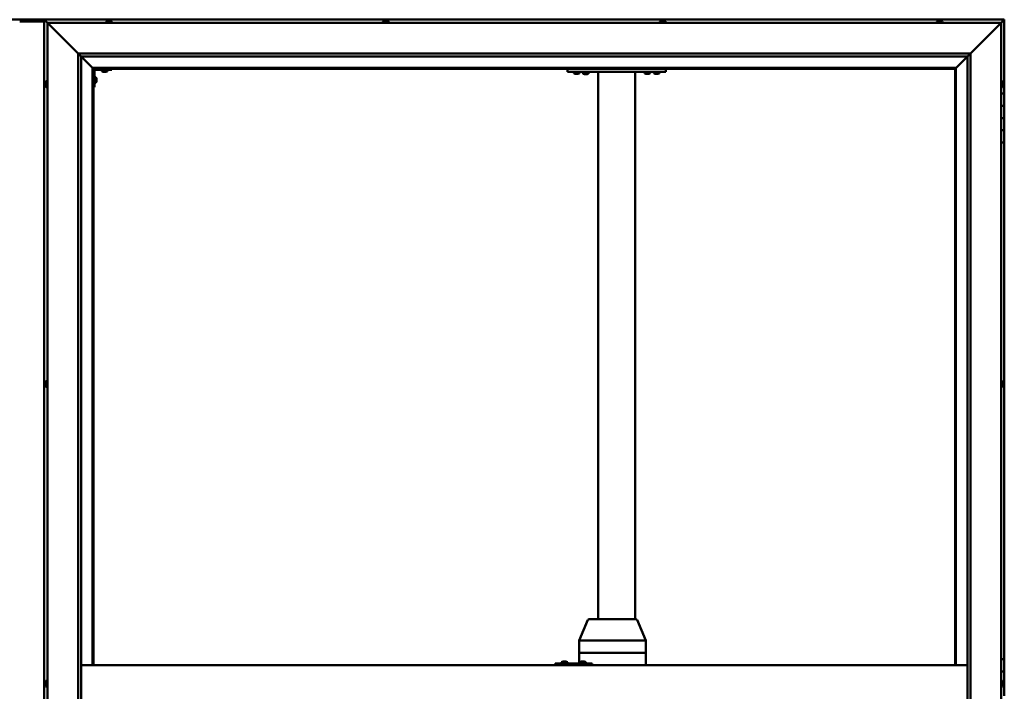
# Model space of a CAD drawing. Units: millimetres. Extents: x -6553 to 24763, y 2873 to 8837.
# Drawn here: x -4711 to -3111, y 4754 to 5846 of the extents above; entities that cross this region are included whole.
import ezdxf

# ---------------------------------------------------------------- set-up
doc = ezdxf.new("R2010")
doc.units = ezdxf.units.MM
doc.header["$LTSCALE"] = 25
doc.layers.add('Visible (ISO)', color=7, linetype='Continuous', lineweight=50)

msp = doc.modelspace()

# ---------------------------------------------------------------- linework, layer by layer
at = {"layer": 'Visible (ISO)'}
for p, q in [((-4654.2, 5846.5), (-4727.2, 5846.5)), ((-4670.7, 5843.5), (-4710.7, 5843.5)), ((-4670.7, 5846.5), (-4670.7, 5846.5)), ((-4670.7, 5846.5), (-4670.7, 5846.5)), ((-3110.7, 5846.5), (-4670.7, 5846.5)), ((-4669.1, 5844.9), (-4670.7, 5846.5)), ((-4670.7, 5846.5), (-4670.7, 5846.5)), ((-4670.7, 5846.5), (-4670.7, 5846.5)), ((-4670.7, 5846.5), (-4670.7, 3686.5)), ((-4670.7, 5846.5), (-4670.7, 5846.5)), ((-4670.7, 5846.5), (-4669.1, 5844.9)), ((-4669.1, 5844.9), (-4665.7, 5841.5)), ((-4665.7, 5841.5), (-4669.1, 5844.9)), ((-4663.2, 5839), (-4665.7, 5841.5)), ((-4665.7, 5841.5), (-3115.7, 5841.5)), ((-4665.7, 5841.5), (-4663.2, 5839)), ((-4665.7, 3691.5), (-4665.7, 5841.5)), ((-4570.4, 5843.4), (-4570.4, 5841.5)), ((-4567.9, 5844.7), (-4567.6, 5844.7)), ((-4567.5, 5844.7), (-4567.6, 5844.7)), ((-4567.5, 5844.7), (-4567.4, 5844.7)), ((-4567.4, 5844.7), (-4565.8, 5844.7)), ((-4565.4, 5844.7), (-4565.5, 5844.7)), ((-4565.4, 5844.7), (-4563.8, 5844.7)), ((-4563.8, 5844.7), (-4563.8, 5844.7)), ((-4563.6, 5844.7), (-4563.8, 5844.7)), ((-4563.6, 5844.7), (-4563.5, 5844.7)), ((-4560.9, 5843.4), (-4560.9, 5841.5)), ((-4120.4, 5843.4), (-4120.4, 5841.5)), ((-4117.9, 5844.7), (-4117.2, 5844.7)), ((-4117.2, 5844.7), (-4117.2, 5844.7)), ((-4117.2, 5844.7), (-4117.1, 5844.7)), ((-4117.1, 5844.7), (-4116.8, 5844.7)), ((-4117.1, 5844.7), (-4117.1, 5844.7)), ((-4116.8, 5844.7), (-4115, 5844.7)), ((-4115, 5844.7), (-4114.9, 5844.7)), ((-4114.6, 5844.7), (-4114.9, 5844.7)), ((-4114.6, 5844.7), (-4113.5, 5844.7)), ((-4113.5, 5844.7), (-4113.5, 5844.7)), ((-4113.5, 5844.7), (-4113.5, 5844.7)), ((-4110.9, 5843.4), (-4110.9, 5841.5)), ((-3670.4, 5843.4), (-3670.4, 5841.5)), ((-3667.9, 5844.7), (-3667.8, 5844.7)), ((-3667.7, 5844.7), (-3667.8, 5844.7)), ((-3667.7, 5844.7), (-3666.3, 5844.7)), ((-3666.3, 5844.7), (-3665.8, 5844.7)), ((-3665.8, 5844.7), (-3664.1, 5844.7)), ((-3664.1, 5844.7), (-3664.1, 5844.7)), ((-3664.1, 5844.7), (-3663.9, 5844.7)), ((-3664.1, 5844.7), (-3664.1, 5844.7)), ((-3663.8, 5844.7), (-3663.9, 5844.7)), ((-3663.8, 5844.7), (-3663.5, 5844.7)), ((-3660.9, 5843.4), (-3660.9, 5841.5)), ((-3220.4, 5843.4), (-3220.4, 5841.5)), ((-3217.8, 5844.7), (-3217.9, 5844.7)), ((-3217.9, 5844.7), (-3217.9, 5844.7)), ((-3217.8, 5844.7), (-3216.7, 5844.7)), ((-3216.5, 5844.7), (-3216.7, 5844.7)), ((-3216.5, 5844.7), (-3216.3, 5844.7)), ((-3216.3, 5844.7), (-3214.5, 5844.7)), ((-3214.5, 5844.7), (-3214.2, 5844.7)), ((-3214.2, 5844.7), (-3214.1, 5844.7)), ((-3214.2, 5844.7), (-3214.2, 5844.7)), ((-3214.1, 5844.7), (-3214.1, 5844.7)), ((-3214.1, 5844.7), (-3213.5, 5844.7)), ((-3210.9, 5843.4), (-3210.9, 5841.5)), ((-3115.7, 5841.5), (-3118.2, 5839)), ((-3118.2, 5839), (-3115.7, 5841.5)), ((-3115.7, 5841.5), (-3112.3, 5844.9)), ((-3112.3, 5844.9), (-3115.7, 5841.5)), ((-3115.7, 5841.5), (-3115.7, 3691.5)), ((-3110.7, 5846.5), (-3112.3, 5844.9)), ((-3110.7, 5846.5), (-3112.3, 5844.9)), ((-3112.3, 5844.9), (-3110.7, 5846.5)), ((-3110.7, 5846.5), (-3110.7, 5846.5)), ((-3110.7, 5846.5), (-3110.7, 5846.5)), ((-3110.7, 5726.5), (-3110.7, 5846.5)), ((-3110.7, 5846.5), (-3110.7, 5846.5)), ((-4663.2, 5839), (-4615.7, 5791.5)), ((-4615.7, 5791.5), (-4663.2, 5839)), ((-3165.7, 5791.5), (-3118.2, 5839)), ((-3118.2, 5839), (-3165.7, 5791.5)), ((-4615.7, 5791.5), (-3165.7, 5791.5)), ((-4615.7, 3741.5), (-4615.7, 5791.5)), ((-4610.8, 5786.6), (-4615.7, 5791.5)), ((-4610.7, 5786.5), (-4610.8, 5786.6)), ((-4610.7, 5786.5), (-4592.3, 5768.1)), ((-4592.3, 5768.1), (-4610.7, 5786.5)), ((-4610.7, 5786.5), (-4610.7, 3746.5)), ((-3170.7, 5786.5), (-4610.7, 5786.5)), ((-3189.1, 5768.1), (-3170.7, 5786.5)), ((-3170.7, 5786.5), (-3189.1, 5768.1)), ((-3170.7, 5786.5), (-3170.6, 5786.6)), ((-3170.7, 3741.5), (-3170.7, 5786.5)), ((-3170.6, 5786.6), (-3165.7, 5791.5)), ((-3165.7, 5791.5), (-3165.7, 3741.5)), ((-4592.3, 5768.1), (-4592.2, 5768)), ((-4592.2, 5768), (-4592.3, 5768.1)), ((-4592.2, 5768), (-4590.7, 5766.5)), ((-3189.2, 5768), (-4592.2, 5768)), ((-4590.7, 5766.5), (-4592.2, 5768)), ((-4592.2, 5768), (-4592.2, 4796.5)), ((-4590.7, 5766.5), (-3190.7, 5766.5)), ((-4590.7, 4796.5), (-4590.7, 5766.5)), ((-4589.2, 5736.5), (-4589.2, 5763.5)), ((-4587.7, 5765), (-4560.7, 5765)), ((-4577.4, 5763.1), (-4577.4, 5765)), ((-4573.9, 5761.7), (-4574.9, 5761.7)), ((-4571.8, 5761.7), (-4573.6, 5761.7)), ((-4570.5, 5761.7), (-4571.4, 5761.7)), ((-4567.9, 5763.1), (-4567.9, 5765)), ((-4560.7, 5766.5), (-4560.7, 5765)), ((-3820.7, 5761.5), (-3820.7, 5766.5)), ((-3660.7, 5761.5), (-3820.7, 5761.5)), ((-3810.4, 5759.6), (-3810.4, 5761.5)), ((-3800.9, 5759.6), (-3800.9, 5761.5)), ((-3785.9, 5761.3), (-3795.4, 5761.3)), ((-3795.4, 5759.4), (-3795.4, 5761.3)), ((-3785.9, 5759.4), (-3785.9, 5761.3)), ((-3770.7, 4871.5), (-3770.7, 5761.5)), ((-3712.7, 5761.5), (-3768.7, 5761.5)), ((-3710.7, 4871.5), (-3710.7, 5761.5)), ((-3695.4, 5759.6), (-3695.4, 5761.5)), ((-3685.9, 5759.6), (-3685.9, 5761.5)), ((-3680.4, 5759.6), (-3680.4, 5761.5)), ((-3670.9, 5759.6), (-3670.9, 5761.5)), ((-3660.7, 5761.5), (-3660.7, 5766.5)), ((-3190.7, 5766.5), (-3189.2, 5768)), ((-3189.2, 5768), (-3190.7, 5766.5)), ((-3190.7, 5766.5), (-3190.7, 4796.5)), ((-3189.2, 5768), (-3189.1, 5768.1)), ((-3189.1, 5768.1), (-3189.2, 5768)), ((-3189.2, 4796.5), (-3189.2, 5768)), ((-4667.6, 5746.2), (-4665.7, 5746.2)), ((-4587.3, 5753.2), (-4589.2, 5753.2)), ((-4585.9, 5750.7), (-4585.9, 5750.5)), ((-4585.9, 5750.3), (-4585.9, 5750.5)), ((-4585.9, 5750.3), (-4585.9, 5748.7)), ((-4585.9, 5750.3), (-4585.9, 5750.3)), ((-4585.9, 5748.3), (-4585.9, 5746.7)), ((-4585.9, 5746.7), (-4585.9, 5746.6)), ((-4585.9, 5746.5), (-4585.9, 5746.6)), ((-4585.9, 5746.5), (-4585.9, 5746.3)), ((-3806.9, 5758.2), (-3807.9, 5758.2)), ((-3804.8, 5758.2), (-3806.6, 5758.2)), ((-3803.5, 5758.2), (-3804.4, 5758.2)), ((-3791.9, 5758), (-3792.9, 5758)), ((-3789.8, 5758), (-3791.6, 5758)), ((-3788.5, 5758), (-3789.4, 5758)), ((-3691.9, 5758.2), (-3692.9, 5758.2)), ((-3689.8, 5758.2), (-3691.6, 5758.2)), ((-3688.5, 5758.2), (-3689.4, 5758.2)), ((-3676.9, 5758.2), (-3677.9, 5758.2)), ((-3674.8, 5758.2), (-3676.6, 5758.2)), ((-3673.5, 5758.2), (-3674.4, 5758.2)), ((-3113.8, 5746.2), (-3115.7, 5746.2)), ((-4668.9, 5742.7), (-4668.9, 5743.7)), ((-4668.9, 5743.7), (-4668.9, 5743.7)), ((-4668.9, 5740.5), (-4668.9, 5742.4)), ((-4668.9, 5742.4), (-4668.9, 5742.4)), ((-4668.9, 5739.3), (-4668.9, 5740.2)), ((-4668.9, 5740.2), (-4668.9, 5740.2)), ((-4667.6, 5736.7), (-4665.7, 5736.7)), ((-4589.2, 5736.5), (-4590.7, 5736.5)), ((-4587.3, 5743.7), (-4589.2, 5743.7)), ((-3113.8, 5736.7), (-3115.7, 5736.7)), ((-3112.4, 5743.7), (-3112.4, 5743.4)), ((-3112.4, 5743.3), (-3112.4, 5743.4)), ((-3112.4, 5743.3), (-3112.4, 5743.1)), ((-3112.4, 5743.1), (-3112.4, 5741.4)), ((-3112.4, 5741.3), (-3112.4, 5741.4)), ((-3112.4, 5741.3), (-3112.4, 5741)), ((-3112.4, 5741), (-3112.4, 5739.5)), ((-3112.4, 5739.4), (-3112.4, 5739.5)), ((-3112.4, 5739.4), (-3112.4, 5739.3)), ((-3110.7, 5726.5), (-3115.7, 5726.5)), ((-3110.7, 5726.5), (-3110.7, 5706.5)), ((-3110.7, 5706.5), (-3115.7, 5706.5)), ((-3115.7, 5706.5), (-3110.7, 5706.5)), ((-3110.7, 5686.5), (-3110.7, 5706.5)), ((-3115.7, 5686.5), (-3110.7, 5686.5)), ((-3110.7, 5686.5), (-3115.7, 5686.5)), ((-3110.7, 5686.5), (-3110.7, 5686.5)), ((-3110.7, 5686.5), (-3110.7, 5666.5)), ((-3110.7, 5666.5), (-3115.7, 5666.5)), ((-3115.7, 5666.5), (-3110.7, 5666.5)), ((-3110.7, 5646.5), (-3110.7, 5666.5)), ((-3115.7, 5646.5), (-3110.7, 5646.5)), ((-3110.7, 4806.5), (-3110.7, 5646.5)), ((-4668.9, 5256), (-4668.9, 5256.2)), ((-4668.9, 5256), (-4668.9, 5255.9)), ((-4668.9, 5255.8), (-4668.9, 5255.9)), ((-4668.9, 5254.3), (-4668.9, 5255.8)), ((-4668.9, 5254.3), (-4668.9, 5254.1)), ((-4668.9, 5252.2), (-4668.9, 5253.8)), ((-4668.9, 5252.1), (-4668.9, 5252.2)), ((-4668.9, 5252.1), (-4668.9, 5252)), ((-4668.9, 5251.8), (-4668.9, 5252)), ((-4667.6, 5258.7), (-4665.7, 5258.7)), ((-4667.6, 5249.2), (-4665.7, 5249.2)), ((-3113.8, 5258.7), (-3115.7, 5258.7)), ((-3113.8, 5249.2), (-3115.7, 5249.2)), ((-3112.4, 5256.2), (-3112.4, 5255.7)), ((-3112.4, 5255.6), (-3112.4, 5255.7)), ((-3112.4, 5255.6), (-3112.4, 5255.5)), ((-3112.4, 5255.5), (-3112.4, 5255.3)), ((-3112.4, 5255.5), (-3112.4, 5255.5)), ((-3112.4, 5255.3), (-3112.4, 5253.6)), ((-3112.4, 5253.6), (-3112.4, 5253.2)), ((-3112.4, 5253.2), (-3112.4, 5251.9)), ((-3112.4, 5251.8), (-3112.4, 5251.9)), ((-3112.4, 5251.8), (-3112.4, 5251.8)), ((-3801.5, 4836.6), (-3787.4, 4870.2)), ((-3766.5, 4871.5), (-3785.5, 4871.5)), ((-3709.4, 4871.5), (-3766.5, 4871.5)), ((-3693.4, 4836.6), (-3707.5, 4870.2)), ((-3801.5, 4816.5), (-3801.5, 4836.6)), ((-3762.5, 4836.5), (-3800.4, 4836.5)), ((-3693.6, 4836.5), (-3759.8, 4836.5)), ((-3693.4, 4816.5), (-3693.4, 4836.6)), ((-3801.5, 4816.5), (-3800.4, 4816.5)), ((-3801.5, 4799.5), (-3801.5, 4816.5)), ((-3800.4, 4816.5), (-3801.5, 4816.5)), ((-3762.5, 4816.5), (-3800.4, 4816.5)), ((-3762.5, 4816.5), (-3800.4, 4816.5)), ((-3762.5, 4816.5), (-3759.8, 4816.5)), ((-3759.8, 4816.5), (-3762.5, 4816.5)), ((-3693.6, 4816.5), (-3759.8, 4816.5)), ((-3693.6, 4816.5), (-3759.8, 4816.5)), ((-3693.6, 4816.5), (-3693.4, 4816.5)), ((-3693.4, 4816.5), (-3693.6, 4816.5)), ((-3693.4, 4796.5), (-3693.4, 4816.5)), ((-3830.1, 4801.4), (-3830.1, 4799.5)), ((-3827.6, 4802.7), (-3827.3, 4802.7)), ((-3827.2, 4802.7), (-3827.3, 4802.7)), ((-3827.2, 4802.7), (-3827.1, 4802.7)), ((-3827.1, 4802.7), (-3825.5, 4802.7)), ((-3825.1, 4802.7), (-3825.2, 4802.7)), ((-3825.1, 4802.7), (-3823.5, 4802.7)), ((-3823.5, 4802.7), (-3823.5, 4802.7)), ((-3823.3, 4802.7), (-3823.5, 4802.7)), ((-3823.3, 4802.7), (-3823.2, 4802.7)), ((-3820.6, 4801.4), (-3820.6, 4799.5)), ((-3800.1, 4801.4), (-3800.1, 4799.5)), ((-3797.6, 4802.7), (-3797.3, 4802.7)), ((-3797.2, 4802.7), (-3797.3, 4802.7)), ((-3797.2, 4802.7), (-3797.1, 4802.7)), ((-3797.1, 4802.7), (-3795.5, 4802.7)), ((-3795.1, 4802.7), (-3795.2, 4802.7)), ((-3795.1, 4802.7), (-3793.5, 4802.7)), ((-3793.5, 4802.7), (-3793.5, 4802.7)), ((-3793.3, 4802.7), (-3793.5, 4802.7)), ((-3793.3, 4802.7), (-3793.2, 4802.7)), ((-3790.6, 4801.4), (-3790.6, 4799.5)), ((-3110.7, 4806.5), (-3115.7, 4806.5)), ((-3110.7, 4806.5), (-3110.7, 4786.5)), ((-4610.7, 4796.5), (-3170.7, 4796.5)), ((-3840.2, 4799.5), (-3840.5, 4799.5)), ((-3840.2, 4796.5), (-3840.2, 4799.5)), ((-3780.2, 4799.5), (-3840.2, 4799.5)), ((-3780.2, 4796.5), (-3780.2, 4799.5)), ((-3110.7, 4786.5), (-3115.7, 4786.5)), ((-3115.7, 4786.5), (-3110.7, 4786.5)), ((-3110.7, 4766.5), (-3110.7, 4786.5)), ((-4668.9, 4767.9), (-4668.9, 4768.7)), ((-4667.6, 4771.2), (-4665.7, 4771.2)), ((-3113.8, 4771.2), (-3115.7, 4771.2)), ((-3112.4, 4768.7), (-3112.4, 4768.6)), ((-3112.4, 4768.4), (-3112.4, 4768.6)), ((-3112.4, 4768.4), (-3112.4, 4766.9)), ((-4668.9, 4767.8), (-4668.9, 4767.9)), ((-4668.9, 4767.7), (-4668.9, 4767.8)), ((-4668.9, 4767.8), (-4668.9, 4767.8)), ((-4668.9, 4767.7), (-4668.9, 4767.6)), ((-4668.9, 4767.7), (-4668.9, 4767.7)), ((-4668.9, 4765.7), (-4668.9, 4767.5)), ((-4668.9, 4765.7), (-4668.9, 4765.4)), ((-4668.9, 4764.3), (-4668.9, 4765.3)), ((-4668.9, 4764.3), (-4668.9, 4764.3)), ((-4667.6, 4761.7), (-4665.7, 4761.7)), ((-3113.8, 4761.7), (-3115.7, 4761.7)), ((-3112.4, 4766.9), (-3112.4, 4766.7)), ((-3112.4, 4766.5), (-3112.4, 4766.7)), ((-3112.4, 4766.5), (-3112.4, 4764.8)), ((-3112.4, 4766.5), (-3110.7, 4766.5)), ((-3110.7, 4766.5), (-3112.4, 4766.5)), ((-3112.4, 4764.8), (-3112.4, 4764.7)), ((-3112.4, 4764.6), (-3112.4, 4764.7)), ((-3112.4, 4764.6), (-3112.4, 4764.3)), ((-3110.7, 4766.5), (-3110.7, 4766.5)), ((-3110.7, 4766.5), (-3110.7, 4746.5))]:
    msp.add_line(p, q, dxfattribs=at)
for centre, radius, start, end in [((-4570.2, 5843.4), 0.2, 125.6853, 180), ((-4565.7, 5837), 8, 106.0077, 125.6853), ((-4565.7, 5837), 8, 54.3147, 73.9923), ((-4561.1, 5843.4), 0.2, 0, 54.3147), ((-4120.2, 5843.4), 0.2, 125.6853, 180), ((-4115.7, 5837), 8, 106.0077, 125.6853), ((-4115.7, 5837), 8, 54.3147, 73.9923), ((-4111.1, 5843.4), 0.2, 0, 54.3147), ((-3670.2, 5843.4), 0.2, 125.6853, 180), ((-3665.7, 5837), 8, 106.0077, 125.6853), ((-3665.7, 5837), 8, 54.3147, 73.9923), ((-3661.1, 5843.4), 0.2, 0, 54.3147), ((-3220.2, 5843.4), 0.2, 125.6853, 180), ((-3215.7, 5837), 8, 106.0077, 125.6853), ((-3215.7, 5837), 8, 54.3147, 73.9923), ((-3211.1, 5843.4), 0.2, 0, 54.3147), ((-4587.7, 5763.5), 3, 92.6167, 180), ((-4587.7, 5763.5), 1.5, 90, 180), ((-4577.2, 5763.1), 0.2, 180, 234.3147), ((-4572.7, 5769.4), 8, 234.3147, 253.6652), ((-4572.7, 5769.4), 8, 286.3348, 305.6853), ((-4568.1, 5763.1), 0.2, 305.6853, 0), ((-3793.3, 5761.5), 0.2, 270, 0), ((-3788.1, 5761.5), 0.2, 180, 270), ((-4661.2, 5741.5), 8, 144.3147, 163.6659), ((-4667.6, 5746), 0.2, 90, 144.3147), ((-4587.3, 5753), 0.2, 35.6853, 90), ((-4593.6, 5748.5), 8, 16.0077, 35.6853), ((-4593.6, 5748.5), 8, 324.3147, 343.9923), ((-3810.2, 5759.6), 0.2, 180, 234.3147), ((-3805.7, 5765.9), 8, 234.3147, 253.6652), ((-3805.7, 5765.9), 8, 286.3348, 305.6853), ((-3801.1, 5759.6), 0.2, 305.6853, 0), ((-3795.2, 5759.4), 0.2, 180, 234.3147), ((-3790.7, 5765.7), 8, 234.3147, 253.6652), ((-3790.7, 5765.7), 8, 286.3348, 305.6853), ((-3786.1, 5759.4), 0.2, 305.6853, 0), ((-3695.2, 5759.6), 0.2, 180, 234.3147), ((-3690.7, 5765.9), 8, 234.3147, 253.6652), ((-3690.7, 5765.9), 8, 286.3348, 305.6853), ((-3686.1, 5759.6), 0.2, 305.6853, 0), ((-3680.2, 5759.6), 0.2, 180, 234.3147), ((-3675.7, 5765.9), 8, 234.3147, 253.6652), ((-3675.7, 5765.9), 8, 286.3348, 305.6853), ((-3671.1, 5759.6), 0.2, 305.6853, 0), ((-3113.8, 5746), 0.2, 35.6853, 90), ((-3120.1, 5741.5), 8, 16.0077, 35.6853), ((-4661.2, 5741.5), 8, 196.3341, 215.6853), ((-4667.6, 5736.9), 0.2, 215.6853, 270), ((-4587.3, 5743.9), 0.2, 270, 324.3147), ((-3113.8, 5736.9), 0.2, 270, 324.3147), ((-3120.1, 5741.5), 8, 324.3147, 343.9923), ((-4661.2, 5254), 8, 144.3147, 163.9923), ((-4661.2, 5254), 8, 196.0077, 215.6853), ((-4667.6, 5258.5), 0.2, 90, 144.3147), ((-4667.6, 5249.4), 0.2, 215.6853, 270), ((-3113.8, 5258.5), 0.2, 35.6853, 90), ((-3113.8, 5249.4), 0.2, 270, 324.3147), ((-3120.1, 5254), 8, 16.0077, 35.6853), ((-3120.1, 5254), 8, 324.3147, 343.9923), ((-3785.5, 4869.5), 2, 90, 157.2491), ((-3709.4, 4869.5), 2, 22.7509, 90), ((-3829.9, 4801.4), 0.2, 125.6853, 180), ((-3825.4, 4795), 8, 106.0077, 125.6853), ((-3825.4, 4795), 8, 54.3147, 73.9923), ((-3820.8, 4801.4), 0.2, 0, 54.3147), ((-3799.9, 4801.4), 0.2, 125.6853, 180), ((-3795.4, 4795), 8, 106.0077, 125.6853), ((-3795.4, 4795), 8, 54.3147, 73.9923), ((-3790.8, 4801.4), 0.2, 0, 54.3147), ((-4661.2, 4766.5), 8, 144.3147, 163.8089), ((-4667.6, 4771), 0.2, 90, 144.3147), ((-3113.8, 4771), 0.2, 35.6853, 90), ((-3120.1, 4766.5), 8, 16.0077, 35.6853), ((-4661.2, 4766.5), 8, 196.1911, 215.6853), ((-4667.6, 4761.9), 0.2, 215.6853, 270), ((-3113.8, 4761.9), 0.2, 270, 324.3147), ((-3120.1, 4766.5), 8, 324.3147, 343.9923)]:
    msp.add_arc(centre, radius, start, end, dxfattribs=at)
for centre, major_axis, ratio, start_param, end_param in [((-4654.2, 5839.5), (0, 7), 0.5, 6.253289, 6.283185), ((-3799.5, 4836.2), (-2, 0.4), 0.067603, 5.218633, 6.296785), ((-3799.5, 4842.8), (-0.94, -6.36), 0.277741, 6.279163, 6.324172), ((-3761.6, 4842.8), (-0.94, -6.36), 0.277741, 0.040986, 0.085995), ((-3761.6, 4836.2), (2, 0.15), 0.199207, 0.478053, 1.958832), ((-3761.6, 4842.8), (1.83, -6.36), 0.125763, 6.201941, 6.24695), ((-3695.4, 4836.2), (-2, -0.4), 0.067603, 2.725366, 3.155193), ((-3695.4, 4842.8), (1.83, -6.36), 0.125763, 6.24695, 6.291959), ((-3840.5, 4793.5), (0, 6), 0.011107, 0, 1.047198)]:
    msp.add_ellipse(centre, major_axis=major_axis, ratio=ratio, start_param=start_param, end_param=end_param, dxfattribs=at)
for points, knots in [([(-4567.4, 5844.7), (-4567.4, 5844.7), (-4567.5, 5844.7), (-4567.6, 5844.7), (-4567.6, 5844.7), (-4567.6, 5844.7), (-4567.6, 5844.7), (-4567.6, 5844.7)], [0.17438702, 0.17438702, 0.17438702, 0.17438702, 0.18896797, 0.18896797, 0.20586323, 0.20586323, 0.21737851, 0.21737851, 0.21737851, 0.21737851]), ([(-4565.4, 5844.7), (-4565.4, 5844.7), (-4565.5, 5844.7), (-4565.6, 5844.7), (-4565.6, 5844.7), (-4565.7, 5844.7), (-4565.8, 5844.7), (-4565.8, 5844.7)], [0.17438702, 0.17438702, 0.17438702, 0.17438702, 0.18896797, 0.18896797, 0.20586323, 0.20586323, 0.21737851, 0.21737851, 0.21737851, 0.21737851]), ([(-4565.7, 5844.7), (-4565.7, 5844.7), (-4565.7, 5844.7), (-4565.6, 5844.7), (-4565.6, 5844.7), (-4565.5, 5844.7)], [0.20488997, 0.20488997, 0.20488997, 0.20488997, 0.20586323, 0.20586323, 0.21737852, 0.21737852, 0.21737852, 0.21737852]), ([(-4563.6, 5844.7), (-4563.6, 5844.7), (-4563.6, 5844.7), (-4563.7, 5844.7), (-4563.7, 5844.7), (-4563.8, 5844.7), (-4563.8, 5844.7), (-4563.8, 5844.7)], [0.17438702, 0.17438702, 0.17438702, 0.17438702, 0.18896797, 0.18896797, 0.20586323, 0.20586323, 0.21737852, 0.21737852, 0.21737852, 0.21737852]), ([(-4116.8, 5844.7), (-4116.9, 5844.7), (-4116.9, 5844.7), (-4117, 5844.7), (-4117.1, 5844.7), (-4117.1, 5844.7), (-4117.2, 5844.7), (-4117.2, 5844.7)], [0.17438702, 0.17438702, 0.17438702, 0.17438702, 0.18896797, 0.18896797, 0.20586323, 0.20586323, 0.21737852, 0.21737852, 0.21737852, 0.21737852]), ([(-4114.6, 5844.7), (-4114.7, 5844.7), (-4114.7, 5844.7), (-4114.8, 5844.7), (-4114.9, 5844.7), (-4114.9, 5844.7), (-4115, 5844.7), (-4115, 5844.7)], [0.17438702, 0.17438702, 0.17438702, 0.17438702, 0.18896797, 0.18896797, 0.20586323, 0.20586323, 0.21737851, 0.21737851, 0.21737851, 0.21737851]), ([(-4113.5, 5844.7), (-4113.4, 5844.7), (-4113.4, 5844.7), (-4113.4, 5844.7), (-4113.4, 5844.7), (-4113.5, 5844.7), (-4113.5, 5844.7), (-4113.5, 5844.7)], [0.17438702, 0.17438702, 0.17438702, 0.17438702, 0.18896797, 0.18896797, 0.20586323, 0.20586323, 0.21737851, 0.21737851, 0.21737851, 0.21737851]), ([(-3667.7, 5844.7), (-3667.7, 5844.7), (-3667.7, 5844.7), (-3667.8, 5844.7), (-3667.8, 5844.7), (-3667.8, 5844.7), (-3667.8, 5844.7), (-3667.8, 5844.7)], [0.17438702, 0.17438702, 0.17438702, 0.17438702, 0.18896797, 0.18896797, 0.20586323, 0.20586323, 0.21737852, 0.21737852, 0.21737852, 0.21737852]), ([(-3665.8, 5844.7), (-3665.9, 5844.7), (-3665.9, 5844.7), (-3666, 5844.7), (-3666.1, 5844.7), (-3666.2, 5844.7), (-3666.2, 5844.7), (-3666.3, 5844.7)], [0.17438702, 0.17438702, 0.17438702, 0.17438702, 0.18896797, 0.18896797, 0.20586323, 0.20586323, 0.21737852, 0.21737852, 0.21737852, 0.21737852]), ([(-3663.8, 5844.7), (-3663.9, 5844.7), (-3663.9, 5844.7), (-3663.9, 5844.7), (-3664, 5844.7), (-3664, 5844.7), (-3664.1, 5844.7), (-3664.1, 5844.7)], [0.17438702, 0.17438702, 0.17438702, 0.17438702, 0.18896797, 0.18896797, 0.20586323, 0.20586323, 0.21737852, 0.21737852, 0.21737852, 0.21737852]), ([(-3217.8, 5844.7), (-3217.8, 5844.7), (-3217.9, 5844.7), (-3217.9, 5844.7), (-3217.9, 5844.7), (-3217.9, 5844.7), (-3217.9, 5844.7), (-3217.9, 5844.7)], [0.17438702, 0.17438702, 0.17438702, 0.17438702, 0.18896797, 0.18896797, 0.20586323, 0.20586323, 0.21737852, 0.21737852, 0.21737852, 0.21737852]), ([(-3216.3, 5844.7), (-3216.3, 5844.7), (-3216.4, 5844.7), (-3216.5, 5844.7), (-3216.5, 5844.7), (-3216.6, 5844.7), (-3216.6, 5844.7), (-3216.7, 5844.7)], [0.17438702, 0.17438702, 0.17438702, 0.17438702, 0.18896797, 0.18896797, 0.20586323, 0.20586323, 0.21737852, 0.21737852, 0.21737852, 0.21737852]), ([(-3214.1, 5844.7), (-3214.2, 5844.7), (-3214.2, 5844.7), (-3214.3, 5844.7), (-3214.3, 5844.7), (-3214.4, 5844.7), (-3214.4, 5844.7), (-3214.5, 5844.7)], [0.17438702, 0.17438702, 0.17438702, 0.17438702, 0.18896797, 0.18896797, 0.20586323, 0.20586323, 0.21737851, 0.21737851, 0.21737851, 0.21737851]), ([(-4574.9, 5761.7), (-4574.9, 5761.7), (-4574.9, 5761.7), (-4574.9, 5761.7), (-4574.9, 5761.7), (-4574.9, 5761.7)], [0.19569168, 0.19569168, 0.19569168, 0.19569168, 0.20586323, 0.20586323, 0.21737852, 0.21737852, 0.21737852, 0.21737852]), ([(-4573.9, 5761.7), (-4573.9, 5761.7), (-4573.9, 5761.7), (-4573.8, 5761.7), (-4573.7, 5761.7), (-4573.7, 5761.7), (-4573.6, 5761.7), (-4573.6, 5761.7)], [0.17438702, 0.17438702, 0.17438702, 0.17438702, 0.18896797, 0.18896797, 0.20586323, 0.20586323, 0.21737852, 0.21737852, 0.21737852, 0.21737852]), ([(-4571.8, 5761.7), (-4571.7, 5761.7), (-4571.7, 5761.7), (-4571.5, 5761.7), (-4571.5, 5761.7), (-4571.4, 5761.7), (-4571.4, 5761.7), (-4571.4, 5761.7)], [0.17438702, 0.17438702, 0.17438702, 0.17438702, 0.18896797, 0.18896797, 0.20586323, 0.20586323, 0.21737852, 0.21737852, 0.21737852, 0.21737852]), ([(-4570.5, 5761.7), (-4570.4, 5761.7), (-4570.4, 5761.7), (-4570.4, 5761.7), (-4570.4, 5761.7), (-4570.4, 5761.7)], [0.17438702, 0.17438702, 0.17438702, 0.17438702, 0.18896797, 0.18896797, 0.19569168, 0.19569168, 0.19569168, 0.19569168]), ([(-4585.9, 5750.3), (-4585.9, 5750.3), (-4585.9, 5750.3), (-4585.9, 5750.4), (-4585.9, 5750.4), (-4585.9, 5750.5), (-4585.9, 5750.5), (-4585.9, 5750.5)], [0.17438702, 0.17438702, 0.17438702, 0.17438702, 0.18896797, 0.18896797, 0.20586323, 0.20586323, 0.21737852, 0.21737852, 0.21737852, 0.21737852]), ([(-4585.9, 5748.3), (-4585.9, 5748.3), (-4585.9, 5748.3), (-4585.9, 5748.5), (-4585.9, 5748.5), (-4585.9, 5748.6), (-4585.9, 5748.6), (-4585.9, 5748.7)], [0.17438702, 0.17438702, 0.17438702, 0.17438702, 0.18896797, 0.18896797, 0.20586323, 0.20586323, 0.21737852, 0.21737852, 0.21737852, 0.21737852]), ([(-4585.9, 5746.5), (-4585.9, 5746.5), (-4585.9, 5746.5), (-4585.9, 5746.5), (-4585.9, 5746.5), (-4585.9, 5746.6), (-4585.9, 5746.6), (-4585.9, 5746.7)], [0.17438702, 0.17438702, 0.17438702, 0.17438702, 0.18896797, 0.18896797, 0.20586323, 0.20586323, 0.21737851, 0.21737851, 0.21737851, 0.21737851]), ([(-3807.9, 5758.2), (-3807.9, 5758.2), (-3807.9, 5758.2), (-3807.9, 5758.2), (-3807.9, 5758.2), (-3807.9, 5758.2)], [0.19569168, 0.19569168, 0.19569168, 0.19569168, 0.20586323, 0.20586323, 0.21737852, 0.21737852, 0.21737852, 0.21737852]), ([(-3806.9, 5758.2), (-3806.9, 5758.2), (-3806.9, 5758.2), (-3806.8, 5758.2), (-3806.7, 5758.2), (-3806.7, 5758.2), (-3806.6, 5758.2), (-3806.6, 5758.2)], [0.17438702, 0.17438702, 0.17438702, 0.17438702, 0.18896797, 0.18896797, 0.20586323, 0.20586323, 0.21737852, 0.21737852, 0.21737852, 0.21737852]), ([(-3804.8, 5758.2), (-3804.7, 5758.2), (-3804.7, 5758.2), (-3804.5, 5758.2), (-3804.5, 5758.2), (-3804.4, 5758.2), (-3804.4, 5758.2), (-3804.4, 5758.2)], [0.17438702, 0.17438702, 0.17438702, 0.17438702, 0.18896797, 0.18896797, 0.20586323, 0.20586323, 0.21737852, 0.21737852, 0.21737852, 0.21737852]), ([(-3803.5, 5758.2), (-3803.4, 5758.2), (-3803.4, 5758.2), (-3803.4, 5758.2), (-3803.4, 5758.2), (-3803.4, 5758.2)], [0.17438702, 0.17438702, 0.17438702, 0.17438702, 0.18896797, 0.18896797, 0.19569168, 0.19569168, 0.19569168, 0.19569168]), ([(-3792.9, 5758), (-3792.9, 5758), (-3792.9, 5758), (-3792.9, 5758), (-3792.9, 5758), (-3792.9, 5758)], [0.19569168, 0.19569168, 0.19569168, 0.19569168, 0.20586323, 0.20586323, 0.21737852, 0.21737852, 0.21737852, 0.21737852]), ([(-3791.9, 5758), (-3791.9, 5758), (-3791.9, 5758), (-3791.8, 5758), (-3791.7, 5758), (-3791.7, 5758), (-3791.6, 5758), (-3791.6, 5758)], [0.17438702, 0.17438702, 0.17438702, 0.17438702, 0.18896797, 0.18896797, 0.20586323, 0.20586323, 0.21737852, 0.21737852, 0.21737852, 0.21737852]), ([(-3789.8, 5758), (-3789.7, 5758), (-3789.7, 5758), (-3789.5, 5758), (-3789.5, 5758), (-3789.4, 5758), (-3789.4, 5758), (-3789.4, 5758)], [0.17438702, 0.17438702, 0.17438702, 0.17438702, 0.18896797, 0.18896797, 0.20586323, 0.20586323, 0.21737852, 0.21737852, 0.21737852, 0.21737852]), ([(-3788.5, 5758), (-3788.4, 5758), (-3788.4, 5758), (-3788.4, 5758), (-3788.4, 5758), (-3788.4, 5758)], [0.17438702, 0.17438702, 0.17438702, 0.17438702, 0.18896797, 0.18896797, 0.19569168, 0.19569168, 0.19569168, 0.19569168]), ([(-3692.9, 5758.2), (-3692.9, 5758.2), (-3692.9, 5758.2), (-3692.9, 5758.2), (-3692.9, 5758.2), (-3692.9, 5758.2)], [0.19569168, 0.19569168, 0.19569168, 0.19569168, 0.20586323, 0.20586323, 0.21737852, 0.21737852, 0.21737852, 0.21737852]), ([(-3691.9, 5758.2), (-3691.9, 5758.2), (-3691.9, 5758.2), (-3691.8, 5758.2), (-3691.7, 5758.2), (-3691.7, 5758.2), (-3691.6, 5758.2), (-3691.6, 5758.2)], [0.17438702, 0.17438702, 0.17438702, 0.17438702, 0.18896797, 0.18896797, 0.20586323, 0.20586323, 0.21737852, 0.21737852, 0.21737852, 0.21737852]), ([(-3689.8, 5758.2), (-3689.7, 5758.2), (-3689.7, 5758.2), (-3689.5, 5758.2), (-3689.5, 5758.2), (-3689.4, 5758.2), (-3689.4, 5758.2), (-3689.4, 5758.2)], [0.17438702, 0.17438702, 0.17438702, 0.17438702, 0.18896797, 0.18896797, 0.20586323, 0.20586323, 0.21737852, 0.21737852, 0.21737852, 0.21737852]), ([(-3688.5, 5758.2), (-3688.4, 5758.2), (-3688.4, 5758.2), (-3688.4, 5758.2), (-3688.4, 5758.2), (-3688.4, 5758.2)], [0.17438702, 0.17438702, 0.17438702, 0.17438702, 0.18896797, 0.18896797, 0.19569168, 0.19569168, 0.19569168, 0.19569168]), ([(-3677.9, 5758.2), (-3677.9, 5758.2), (-3677.9, 5758.2), (-3677.9, 5758.2), (-3677.9, 5758.2), (-3677.9, 5758.2)], [0.19569168, 0.19569168, 0.19569168, 0.19569168, 0.20586323, 0.20586323, 0.21737852, 0.21737852, 0.21737852, 0.21737852]), ([(-3676.9, 5758.2), (-3676.9, 5758.2), (-3676.9, 5758.2), (-3676.8, 5758.2), (-3676.7, 5758.2), (-3676.7, 5758.2), (-3676.6, 5758.2), (-3676.6, 5758.2)], [0.17438702, 0.17438702, 0.17438702, 0.17438702, 0.18896797, 0.18896797, 0.20586323, 0.20586323, 0.21737852, 0.21737852, 0.21737852, 0.21737852]), ([(-3674.8, 5758.2), (-3674.7, 5758.2), (-3674.7, 5758.2), (-3674.5, 5758.2), (-3674.5, 5758.2), (-3674.4, 5758.2), (-3674.4, 5758.2), (-3674.4, 5758.2)], [0.17438702, 0.17438702, 0.17438702, 0.17438702, 0.18896797, 0.18896797, 0.20586323, 0.20586323, 0.21737852, 0.21737852, 0.21737852, 0.21737852]), ([(-3673.5, 5758.2), (-3673.4, 5758.2), (-3673.4, 5758.2), (-3673.4, 5758.2), (-3673.4, 5758.2), (-3673.4, 5758.2)], [0.17438702, 0.17438702, 0.17438702, 0.17438702, 0.18896797, 0.18896797, 0.19569168, 0.19569168, 0.19569168, 0.19569168]), ([(-4668.9, 5743.7), (-4668.9, 5743.7), (-4668.9, 5743.7), (-4668.9, 5743.7), (-4668.9, 5743.7), (-4668.9, 5743.7), (-4668.9, 5743.7), (-4668.9, 5743.7)], [0.17438702, 0.17438702, 0.17438702, 0.17438702, 0.18896797, 0.18896797, 0.20586323, 0.20586323, 0.21737852, 0.21737852, 0.21737852, 0.21737852]), ([(-4668.9, 5742.7), (-4668.9, 5742.7), (-4668.9, 5742.7), (-4668.9, 5742.6), (-4668.9, 5742.5), (-4668.9, 5742.5), (-4668.9, 5742.4), (-4668.9, 5742.4)], [0.17438702, 0.17438702, 0.17438702, 0.17438702, 0.18896797, 0.18896797, 0.20586323, 0.20586323, 0.21737851, 0.21737851, 0.21737851, 0.21737851]), ([(-4668.9, 5742.4), (-4668.9, 5742.4), (-4668.9, 5742.5), (-4668.9, 5742.6), (-4668.9, 5742.6), (-4668.9, 5742.6)], [0.17438702, 0.17438702, 0.17438702, 0.17438702, 0.18896797, 0.18896797, 0.19470305, 0.19470305, 0.19470305, 0.19470305]), ([(-4668.9, 5740.5), (-4668.9, 5740.5), (-4668.9, 5740.4), (-4668.9, 5740.3), (-4668.9, 5740.3), (-4668.9, 5740.2), (-4668.9, 5740.2), (-4668.9, 5740.2)], [0.17438702, 0.17438702, 0.17438702, 0.17438702, 0.18896797, 0.18896797, 0.20586323, 0.20586323, 0.21737851, 0.21737851, 0.21737851, 0.21737851]), ([(-4668.9, 5740.2), (-4668.9, 5740.2), (-4668.9, 5740.3), (-4668.9, 5740.3), (-4668.9, 5740.3), (-4668.9, 5740.3)], [0.17438702, 0.17438702, 0.17438702, 0.17438702, 0.18896797, 0.18896797, 0.19470305, 0.19470305, 0.19470305, 0.19470305]), ([(-4668.9, 5739.3), (-4668.9, 5739.3), (-4668.9, 5739.2), (-4668.9, 5739.2), (-4668.9, 5739.2), (-4668.9, 5739.2)], [0.17438702, 0.17438702, 0.17438702, 0.17438702, 0.18896797, 0.18896797, 0.19470305, 0.19470305, 0.19470305, 0.19470305]), ([(-3112.4, 5743.1), (-3112.4, 5743.1), (-3112.4, 5743.2), (-3112.4, 5743.3), (-3112.4, 5743.3), (-3112.4, 5743.3), (-3112.4, 5743.3), (-3112.4, 5743.4)], [0.17438702, 0.17438702, 0.17438702, 0.17438702, 0.18896797, 0.18896797, 0.20586323, 0.20586323, 0.21737852, 0.21737852, 0.21737852, 0.21737852]), ([(-3112.4, 5741), (-3112.4, 5741), (-3112.4, 5741.1), (-3112.4, 5741.2), (-3112.4, 5741.2), (-3112.4, 5741.3), (-3112.4, 5741.4), (-3112.4, 5741.4)], [0.17438702, 0.17438702, 0.17438702, 0.17438702, 0.18896797, 0.18896797, 0.20586323, 0.20586323, 0.21737851, 0.21737851, 0.21737851, 0.21737851]), ([(-3112.4, 5739.4), (-3112.4, 5739.4), (-3112.4, 5739.4), (-3112.4, 5739.4), (-3112.4, 5739.4), (-3112.4, 5739.5), (-3112.4, 5739.5), (-3112.4, 5739.5)], [0.17438702, 0.17438702, 0.17438702, 0.17438702, 0.18896797, 0.18896797, 0.20586323, 0.20586323, 0.21737851, 0.21737851, 0.21737851, 0.21737851]), ([(-4668.9, 5256), (-4668.9, 5256), (-4668.9, 5256), (-4668.9, 5256), (-4668.9, 5255.9), (-4668.9, 5255.9), (-4668.9, 5255.8), (-4668.9, 5255.8)], [0.17438702, 0.17438702, 0.17438702, 0.17438702, 0.18896797, 0.18896797, 0.20586323, 0.20586323, 0.21737851, 0.21737851, 0.21737851, 0.21737851]), ([(-4668.9, 5254.3), (-4668.9, 5254.2), (-4668.9, 5254.2), (-4668.9, 5254.1), (-4668.9, 5254), (-4668.9, 5253.9), (-4668.9, 5253.9), (-4668.9, 5253.8)], [0.17438702, 0.17438702, 0.17438702, 0.17438702, 0.18896797, 0.18896797, 0.20586323, 0.20586323, 0.21737851, 0.21737851, 0.21737851, 0.21737851]), ([(-4668.9, 5254), (-4668.9, 5254), (-4668.9, 5254), (-4668.9, 5254), (-4668.9, 5254.1), (-4668.9, 5254.1)], [0.20251127, 0.20251127, 0.20251127, 0.20251127, 0.20586323, 0.20586323, 0.21737852, 0.21737852, 0.21737852, 0.21737852]), ([(-4668.9, 5252.2), (-4668.9, 5252.2), (-4668.9, 5252.1), (-4668.9, 5252.1), (-4668.9, 5252), (-4668.9, 5252), (-4668.9, 5252), (-4668.9, 5252)], [0.17438702, 0.17438702, 0.17438702, 0.17438702, 0.18896797, 0.18896797, 0.20586323, 0.20586323, 0.21737852, 0.21737852, 0.21737852, 0.21737852]), ([(-3112.4, 5255.3), (-3112.4, 5255.4), (-3112.4, 5255.4), (-3112.4, 5255.5), (-3112.4, 5255.6), (-3112.4, 5255.6), (-3112.4, 5255.6), (-3112.4, 5255.7)], [0.17438702, 0.17438702, 0.17438702, 0.17438702, 0.18896797, 0.18896797, 0.20586323, 0.20586323, 0.21737852, 0.21737852, 0.21737852, 0.21737852]), ([(-3112.4, 5253.2), (-3112.4, 5253.2), (-3112.4, 5253.2), (-3112.4, 5253.3), (-3112.4, 5253.4), (-3112.4, 5253.5), (-3112.4, 5253.5), (-3112.4, 5253.6)], [0.17438702, 0.17438702, 0.17438702, 0.17438702, 0.18896797, 0.18896797, 0.20586323, 0.20586323, 0.21737851, 0.21737851, 0.21737851, 0.21737851]), ([(-3112.4, 5251.8), (-3112.4, 5251.8), (-3112.4, 5251.8), (-3112.4, 5251.8), (-3112.4, 5251.8), (-3112.4, 5251.8), (-3112.4, 5251.9), (-3112.4, 5251.9)], [0.17438702, 0.17438702, 0.17438702, 0.17438702, 0.18896797, 0.18896797, 0.20586323, 0.20586323, 0.21737851, 0.21737851, 0.21737851, 0.21737851]), ([(-3827.1, 4802.7), (-3827.1, 4802.7), (-3827.2, 4802.7), (-3827.3, 4802.7), (-3827.3, 4802.7), (-3827.3, 4802.7), (-3827.3, 4802.7), (-3827.3, 4802.7)], [0.17438702, 0.17438702, 0.17438702, 0.17438702, 0.18896797, 0.18896797, 0.20586323, 0.20586323, 0.21737852, 0.21737852, 0.21737852, 0.21737852]), ([(-3825.1, 4802.7), (-3825.1, 4802.7), (-3825.1, 4802.7), (-3825.3, 4802.7), (-3825.3, 4802.7), (-3825.4, 4802.7), (-3825.4, 4802.7), (-3825.5, 4802.7)], [0.17438702, 0.17438702, 0.17438702, 0.17438702, 0.18896797, 0.18896797, 0.20586323, 0.20586323, 0.21737851, 0.21737851, 0.21737851, 0.21737851]), ([(-3825.4, 4802.7), (-3825.4, 4802.7), (-3825.4, 4802.7), (-3825.3, 4802.7), (-3825.3, 4802.7), (-3825.2, 4802.7)], [0.20493534, 0.20493534, 0.20493534, 0.20493534, 0.20586323, 0.20586323, 0.21737852, 0.21737852, 0.21737852, 0.21737852]), ([(-3823.3, 4802.7), (-3823.3, 4802.7), (-3823.3, 4802.7), (-3823.4, 4802.7), (-3823.4, 4802.7), (-3823.4, 4802.7), (-3823.5, 4802.7), (-3823.5, 4802.7)], [0.17438702, 0.17438702, 0.17438702, 0.17438702, 0.18896797, 0.18896797, 0.20586323, 0.20586323, 0.21737851, 0.21737851, 0.21737851, 0.21737851]), ([(-3797.1, 4802.7), (-3797.2, 4802.7), (-3797.2, 4802.7), (-3797.3, 4802.7), (-3797.3, 4802.7), (-3797.3, 4802.7), (-3797.3, 4802.7), (-3797.3, 4802.7)], [0.17438702, 0.17438702, 0.17438702, 0.17438702, 0.18896797, 0.18896797, 0.20586323, 0.20586323, 0.21737852, 0.21737852, 0.21737852, 0.21737852]), ([(-3795.1, 4802.7), (-3795.1, 4802.7), (-3795.2, 4802.7), (-3795.3, 4802.7), (-3795.3, 4802.7), (-3795.4, 4802.7), (-3795.5, 4802.7), (-3795.5, 4802.7)], [0.17438702, 0.17438702, 0.17438702, 0.17438702, 0.18896797, 0.18896797, 0.20586323, 0.20586323, 0.21737851, 0.21737851, 0.21737851, 0.21737851]), ([(-3795.4, 4802.7), (-3795.4, 4802.7), (-3795.3, 4802.7), (-3795.3, 4802.7), (-3795.3, 4802.7), (-3795.2, 4802.7)], [0.2032383, 0.2032383, 0.2032383, 0.2032383, 0.20586323, 0.20586323, 0.21737852, 0.21737852, 0.21737852, 0.21737852]), ([(-3793.3, 4802.7), (-3793.3, 4802.7), (-3793.3, 4802.7), (-3793.4, 4802.7), (-3793.4, 4802.7), (-3793.5, 4802.7), (-3793.5, 4802.7), (-3793.5, 4802.7)], [0.17438702, 0.17438702, 0.17438702, 0.17438702, 0.18896797, 0.18896797, 0.20586323, 0.20586323, 0.21737851, 0.21737851, 0.21737851, 0.21737851]), ([(-3112.4, 4768.4), (-3112.4, 4768.4), (-3112.4, 4768.5), (-3112.4, 4768.5), (-3112.4, 4768.6), (-3112.4, 4768.6), (-3112.4, 4768.6), (-3112.4, 4768.6)], [0.17438702, 0.17438702, 0.17438702, 0.17438702, 0.18896797, 0.18896797, 0.20586323, 0.20586323, 0.21737852, 0.21737852, 0.21737852, 0.21737852]), ([(-4668.9, 4767.9), (-4668.9, 4767.8), (-4668.9, 4767.8), (-4668.9, 4767.7), (-4668.9, 4767.7), (-4668.9, 4767.6), (-4668.9, 4767.6), (-4668.9, 4767.5)], [0.17438702, 0.17438702, 0.17438702, 0.17438702, 0.18896797, 0.18896797, 0.20586323, 0.20586323, 0.21737851, 0.21737851, 0.21737851, 0.21737851]), ([(-4668.9, 4765.7), (-4668.9, 4765.6), (-4668.9, 4765.6), (-4668.9, 4765.5), (-4668.9, 4765.4), (-4668.9, 4765.4), (-4668.9, 4765.3), (-4668.9, 4765.3)], [0.17438702, 0.17438702, 0.17438702, 0.17438702, 0.18896797, 0.18896797, 0.20586323, 0.20586323, 0.21737851, 0.21737851, 0.21737851, 0.21737851]), ([(-4668.9, 4764.3), (-4668.9, 4764.3), (-4668.9, 4764.2), (-4668.9, 4764.2), (-4668.9, 4764.2), (-4668.9, 4764.2), (-4668.9, 4764.2), (-4668.9, 4764.3)], [0.17438702, 0.17438702, 0.17438702, 0.17438702, 0.18896797, 0.18896797, 0.20586323, 0.20586323, 0.21737852, 0.21737852, 0.21737852, 0.21737852]), ([(-3112.4, 4766.5), (-3112.4, 4766.5), (-3112.4, 4766.6), (-3112.4, 4766.7), (-3112.4, 4766.8), (-3112.4, 4766.9), (-3112.4, 4766.9), (-3112.4, 4766.9)], [0.17438702, 0.17438702, 0.17438702, 0.17438702, 0.18896797, 0.18896797, 0.20586323, 0.20586323, 0.21737851, 0.21737851, 0.21737851, 0.21737851]), ([(-3112.4, 4764.6), (-3112.4, 4764.6), (-3112.4, 4764.6), (-3112.4, 4764.6), (-3112.4, 4764.7), (-3112.4, 4764.8), (-3112.4, 4764.8), (-3112.4, 4764.8)], [0.17438702, 0.17438702, 0.17438702, 0.17438702, 0.18896797, 0.18896797, 0.20586323, 0.20586323, 0.21737851, 0.21737851, 0.21737851, 0.21737851])]:
    msp.add_open_spline(points, degree=3, knots=knots, dxfattribs=at)
for points in [[(-4668.9, 4768.7), (-4668.9, 4768.7), (-4668.9, 4768.7), (-4668.9, 4768.7)], [(-4668.9, 4767.6), (-4668.9, 4767.6), (-4668.9, 4767.6), (-4668.9, 4767.6)], [(-4668.9, 4765.4), (-4668.9, 4765.4), (-4668.9, 4765.4), (-4668.9, 4765.4)]]:
    msp.add_open_spline(points, degree=3, dxfattribs=at)

doc.saveas('drawing.dxf')
